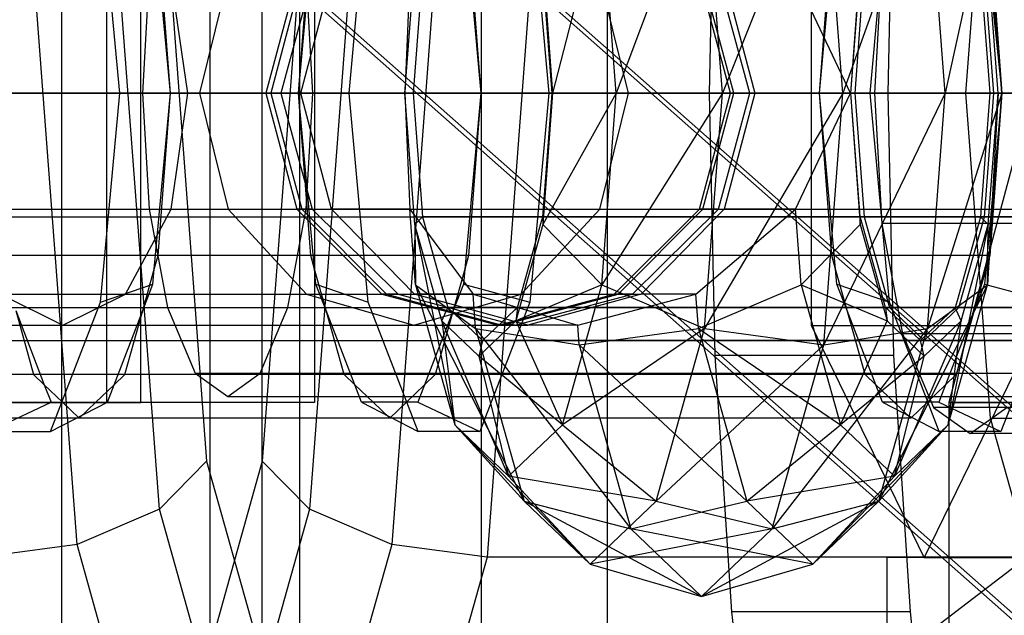
# Model space of a CAD drawing. Extents: x -4275 to 4275, y -4500 to 4500.
# Drawn here: x -29 to -13, y -1928 to -1919 of the extents above; entities that cross this region are included whole.
import ezdxf

# ---------------------------------------------------------------- set-up
doc = ezdxf.new("R2010")
doc.units = 0

msp = doc.modelspace()

# ---------------------------------------------------------------- linework, layer by layer
at = {"color": 0}
for p, q in [((-19.516855, -2159.616679, 2627.873767), (-19.516855, 2159.616679, 2627.873767)), ((-28.334082, -2155.654069, 2623.160861), (-28.334082, 2155.654069, 2623.160861)), ((-28.334082, -2084.345931, 2538.35096), (-28.334082, 2084.345931, 2538.35096)), ((-19.516855, -2080.383321, 2533.638054), (-19.516855, 2080.383321, 2533.638054)), ((-25.937358, -1936, 2628.12335), (-25.937358, -1904, 2628.12335)), ((-25.105041, -1904, 2534.115394), (-25.105041, -1936, 2534.115394)), ((-24.496687, -1904, 2625.491911), (-24.496687, -1936, 2625.491911)), ((-21.551109, -1936, 2535.580058), (-21.551109, -1904, 2535.580058)), ((-10, -1910, 1800), (-14, -1925, 1800)), ((-10.329577, -1927.493593, 1433.105081), (-27.573605, -1912.260624, 1434.893537)), ((-10.232675, -1927.493593, 1419.853267), (-27.462704, -1912.260624, 1419.727276)), ((-13.725101, -1920, 2494.646966), (-13.330278, -1914.75, 2495.997156)), ((-28.089365, -1927.291949, 2461.558266), (-29.013774, -1915, 2458.397034)), ((-26.759107, -1926.723543, 2462.195008), (-27.640769, -1915, 2459.179959)), ((-27.611068, -1915, 2514.856615), (-27.611068, -1925, 2514.856615)), ((-27.058416, -1925, 2504.276229), (-27.058416, -1915, 2504.276229)), ((-26.819149, -1915, 2460.557647), (-25.99588, -1925.947086, 2463.373008)), ((-24.27277, -1915, 2526.272704), (-25.096039, -1925.947086, 2523.457343)), ((-23.45115, -1915, 2527.650393), (-24.332812, -1926.723543, 2524.635343)), ((-24.251749, -1915, 2513.874282), (-24.251749, -1925, 2513.874282)), ((-22.078145, -1915, 2528.433317), (-23.002554, -1927.291949, 2525.272086)), ((-20.521651, -1915, 2528.411694), (-21.461706, -1927.5, 2525.196956)), ((-27.579698, -1915.597521, 1435.726848), (-10.882684, -1930.359254, 1435.848942)), ((-27.462704, -1915.597521, 1419.727276), (-10.76569, -1930.359254, 1419.84937)), ((-17.867517, -1920, 2491.169842), (-17.777249, -1915.760716, 2491.478533)), ((-14.897834, -1915.760716, 2490.636533), (-14.988101, -1920, 2490.327842)), ((-16.021675, -1915.933857, 2482.339613), (-17.661501, -1920, 2483.412369)), ((-15.715883, -1920, 2483.38534), (-16.021675, -1915.933857, 2482.339613)), ((-17.947735, -1916.193921, 2482.433525), (-19.377757, -1920, 2482.433713)), ((-17.661501, -1920, 2483.412369), (-17.947735, -1916.193921, 2482.433525)), ((-16.223409, -1923.752777, 2468.288694), (-16.223409, -1916.247223, 2468.288694)), ((-14.348465, -1916.193921, 2481.381025), (-15.715883, -1920, 2483.38534)), ((-14.062231, -1920, 2482.359868), (-14.348465, -1916.193921, 2481.381025)), ((-27.400568, -1920, 2515.576469), (-27.708782, -1916.620235, 2514.522457)), ((-23.691351, -1920, 2471.253882), (-23.383137, -1916.620235, 2472.307894)), ((-20.771899, -1916.620235, 2481.237631), (-20.463684, -1920, 2482.291643)), ((-15.27135, -1920, 2500.048041), (-14.963135, -1916.620235, 2501.102053)), ((-19.610557, -1916.904429, 2481.637596), (-20.404782, -1920, 2480.711602)), ((-19.377757, -1920, 2482.433713), (-19.610557, -1916.904429, 2481.637596)), ((-13.376439, -1916.904429, 2479.814613), (-14.062231, -1920, 2482.359868)), ((-13.143638, -1920, 2480.610729), (-13.376439, -1916.904429, 2479.814613)), ((-26.581096, -1920, 2514.8159), (-26.840682, -1917.153474, 2513.928183)), ((-24.510823, -1920, 2472.014451), (-24.251237, -1917.153474, 2472.902168)), ((-21.823409, -1917.153474, 2481.204691), (-21.563823, -1920, 2482.092407)), ((-16.090822, -1920, 2500.80861), (-15.831236, -1917.153474, 2501.696327)), ((-13.403408, -1917.153474, 2509.998849), (-13.143822, -1920, 2510.886566)), ((-26.581096, -1920, 2514.8159), (-26.778507, -1917.375, 2514.140805)), ((-24.510823, -1920, 2472.014451), (-24.313412, -1917.375, 2472.689546)), ((-21.761234, -1917.375, 2481.417312), (-21.563823, -1920, 2482.092407)), ((-16.090822, -1920, 2500.80861), (-15.89341, -1917.375, 2501.483705)), ((-13.341233, -1917.375, 2510.211471), (-13.143822, -1920, 2510.886566)), ((-22.790449, -1920, 2472.553257), (-22.630639, -1917.875, 2473.099762)), ((-20.564591, -1917.875, 2480.165096), (-20.404782, -1920, 2480.711602)), ((-15.4321, -1917.875, 2470.994762), (-15.591909, -1920, 2470.448256)), ((-15.083679, -1917.895241, 2500.689827), (-15.201183, -1920, 2500.287992)), ((-13.206242, -1920, 2478.606601), (-13.366051, -1917.875, 2478.060096)), ((-13.366051, -1917.875, 2478.060096), (-13.143638, -1920, 2480.610729)), ((-22.507769, -1918, 2473.289406), (-22.658178, -1920, 2472.775048)), ((-15.371333, -1918, 2471.202566), (-15.521742, -1920, 2470.688208)), ((-13.488921, -1918, 2477.870452), (-13.349694, -1919.851321, 2478.346573)), ((-13.276409, -1920, 2478.36665), (-13.426817, -1918, 2477.852292)), ((-26.925664, -1918.124851, 2504.730207), (-27.030349, -1920, 2504.372209)), ((-26.300167, -1920, 2440.559523), (-26.570462, -1918.125, 2441.00632)), ((-25.647984, -1918.125, 2451.518568), (-26.112518, -1920, 2451.757095)), ((-24.537467, -1918.125, 2460.619192), (-25.040558, -1920, 2460.599086)), ((-24.458493, -1918.125, 2463.678895), (-24.959877, -1920, 2463.724928)), ((-24.28959, -1918.125, 2458.282691), (-24.797306, -1920, 2458.306188)), ((-24.471303, -1920, 2466.805182), (-23.980114, -1918.125, 2466.69488)), ((-24.279816, -1920, 2513.778301), (-24.384502, -1918.124851, 2513.420303)), ((-22.712044, -1918.125, 2471.03134), (-22.748796, -1919.003906, 2471.744738)), ((-20.412844, -1920, 2480.45349), (-20.552072, -1918.148679, 2479.977369)), ((-19.177863, -1920, 2448.196316), (-19.642397, -1918.125, 2448.434843)), ((-17.530313, -1920, 2460.899236), (-18.033404, -1918.125, 2460.87913)), ((-17.475116, -1920, 2463.037742), (-17.9765, -1918.125, 2463.083775)), ((-17.218006, -1920, 2457.955419), (-17.725723, -1918.125, 2457.978916)), ((-17.629911, -1918.125, 2465.268873), (-17.138721, -1920, 2465.158571)), ((-15.591909, -1920, 2470.448256), (-16.477926, -1918.125, 2469.208356)), ((-15.583846, -1920, 2470.706368), (-15.444619, -1918.148679, 2471.182489)), ((-22.748796, -1919.003906, 2471.744738), (-22.790449, -1920, 2472.553257)), ((-13.349694, -1919.851321, 2478.346573), (-13.338513, -1920, 2478.38481)), ((-7.363397, -1920, 2468.302541), (-46.235512, -1920, 2479.669542)), ((-43.990178, -1920, 2487.347985), (-5.118064, -1920, 2475.980983)), ((-37.948097, -1920, 2475.943785), (-24.510823, -1920, 2472.014451)), ((-36.370328, -1920, 2437.795525), (-26.300167, -1920, 2440.559523)), ((-21.563823, -1920, 2482.092407), (-35.001097, -1920, 2486.021741)), ((-30.335188, -1920, 2447.229395), (-26.112518, -1920, 2451.757095)), ((-29.528096, -1920, 2504.737944), (-16.090822, -1920, 2500.80861)), ((-27.708782, -1923.379765, 2514.522457), (-27.400568, -1920, 2515.576469)), ((-27.400568, -1920, 2515.576469), (-26.581096, -1920, 2514.8159)), ((-27.030349, -1920, 2504.372209), (-26.925664, -1921.875149, 2504.730207)), ((-0.635704, -1920, 2496.653875), (-27.030349, -1920, 2504.372209)), ((-26.840682, -1922.846526, 2513.928183), (-26.581096, -1920, 2514.8159)), ((-26.778507, -1922.625, 2514.140805), (-26.581096, -1920, 2514.8159)), ((-13.143822, -1920, 2510.886566), (-26.581096, -1920, 2514.8159)), ((-26.570462, -1921.875, 2441.00632), (-26.300167, -1920, 2440.559523)), ((-26.300167, -1920, 2440.559523), (-19.177863, -1920, 2448.196316)), ((-26.112518, -1920, 2451.757095), (-25.647984, -1921.875, 2451.518568)), ((-26.112518, -1920, 2451.757095), (-24.797306, -1920, 2458.306188)), ((-24.797306, -1920, 2458.306188), (-25.040558, -1920, 2460.599086)), ((-25.040558, -1920, 2460.599086), (-24.537467, -1921.875, 2460.619192)), ((-25.040558, -1920, 2460.599086), (-24.959877, -1920, 2463.724928)), ((-24.959877, -1920, 2463.724928), (-24.458493, -1921.875, 2463.678895)), ((-24.959877, -1920, 2463.724928), (-24.471303, -1920, 2466.805182)), ((-24.797306, -1920, 2458.306188), (-24.28959, -1921.875, 2458.282691)), ((-23.691351, -1920, 2471.253882), (-24.510823, -1920, 2472.014451)), ((-24.251237, -1922.846526, 2472.902168), (-24.510823, -1920, 2472.014451)), ((-24.313412, -1922.625, 2472.689546), (-24.510823, -1920, 2472.014451)), ((-22.790449, -1920, 2472.553257), (-24.471303, -1920, 2466.805182)), ((-23.980114, -1921.875, 2466.69488), (-24.471303, -1920, 2466.805182)), ((-24.384502, -1921.875149, 2513.420303), (-24.279816, -1920, 2513.778301)), ((-24.279816, -1920, 2513.778301), (2.11483, -1920, 2506.059967)), ((-23.383137, -1923.379765, 2472.307894), (-23.691351, -1920, 2471.253882)), ((-22.630639, -1922.125, 2473.099762), (-22.790449, -1920, 2472.553257)), ((-22.790449, -1920, 2472.553257), (-22.658178, -1920, 2472.775048)), ((-22.790449, -1920, 2472.553257), (-22.712044, -1921.875, 2471.03134)), ((-22.658178, -1920, 2472.775048), (-22.51895, -1921.851321, 2473.251169)), ((-22.658178, -1920, 2472.775048), (-15.583846, -1920, 2470.706368)), ((-21.563823, -1920, 2482.092407), (-21.823409, -1922.846526, 2481.204691)), ((-21.563823, -1920, 2482.092407), (-21.761234, -1922.625, 2481.417312)), ((-21.563823, -1920, 2482.092407), (-20.463684, -1920, 2482.291643)), ((-20.463684, -1920, 2482.291643), (-20.771899, -1923.379765, 2481.237631)), ((-20.404782, -1920, 2480.711602), (-20.564591, -1922.125, 2480.165096)), ((-19.377757, -1920, 2482.433713), (-20.564591, -1922.125, 2480.165096)), ((-20.424026, -1920.148679, 2480.415253), (-20.412844, -1920, 2480.45349)), ((-20.412844, -1920, 2480.45349), (-20.404782, -1920, 2480.711602)), ((-13.338513, -1920, 2478.38481), (-20.412844, -1920, 2480.45349)), ((-20.404782, -1920, 2480.711602), (-19.377757, -1920, 2482.433713)), ((-19.642397, -1921.875, 2448.434843), (-19.177863, -1920, 2448.196316)), ((-19.610557, -1923.095571, 2481.637596), (-19.377757, -1920, 2482.433713)), ((-17.661501, -1920, 2483.412369), (-19.610557, -1923.095571, 2481.637596)), ((-19.377757, -1920, 2482.433713), (-17.661501, -1920, 2483.412369)), ((-19.177863, -1920, 2448.196316), (-17.218006, -1920, 2457.955419)), ((-18.033404, -1921.875, 2460.87913), (-17.530313, -1920, 2460.899236)), ((-17.9765, -1921.875, 2463.083775), (-17.475116, -1920, 2463.037742)), ((-17.947735, -1923.806079, 2482.433525), (-17.661501, -1920, 2483.412369)), ((-15.715883, -1920, 2483.38534), (-17.947735, -1923.806079, 2482.433525)), ((-17.777249, -1924.239284, 2491.478533), (-17.867517, -1920, 2491.169842)), ((-14.988101, -1920, 2490.327842), (-17.867517, -1920, 2491.169842)), ((-17.725723, -1921.875, 2457.978916), (-17.218006, -1920, 2457.955419)), ((-17.661501, -1920, 2483.412369), (-15.715883, -1920, 2483.38534)), ((-17.138721, -1920, 2465.158571), (-17.629911, -1921.875, 2465.268873)), ((-17.218006, -1920, 2457.955419), (-17.530313, -1920, 2460.899236)), ((-17.530313, -1920, 2460.899236), (-17.475116, -1920, 2463.037742)), ((-17.475116, -1920, 2463.037742), (-17.138721, -1920, 2465.158571)), ((-15.591909, -1920, 2470.448256), (-17.138721, -1920, 2465.158571)), ((-15.27135, -1920, 2500.048041), (-16.090822, -1920, 2500.80861)), ((-15.831236, -1922.846526, 2501.696327), (-16.090822, -1920, 2500.80861)), ((-15.89341, -1922.625, 2501.483705), (-16.090822, -1920, 2500.80861)), ((-16.062605, -1920.996094, 2469.789559), (-15.591909, -1920, 2470.448256)), ((-16.021675, -1924.066143, 2482.339613), (-15.715883, -1920, 2483.38534)), ((-14.062231, -1920, 2482.359868), (-16.021675, -1924.066143, 2482.339613)), ((-15.715883, -1920, 2483.38534), (-14.062231, -1920, 2482.359868)), ((-15.591909, -1920, 2470.448256), (-15.583846, -1920, 2470.706368)), ((-15.591909, -1920, 2470.448256), (-15.4321, -1922.125, 2470.994762)), ((-15.433437, -1922, 2471.220726), (-15.583846, -1920, 2470.706368)), ((-15.521742, -1920, 2470.688208), (-15.371333, -1922, 2471.202566)), ((-15.521742, -1920, 2470.688208), (-10.242813, -1920, 2469.144541)), ((-14.963135, -1923.379765, 2501.102053), (-15.27135, -1920, 2500.048041)), ((-15.201183, -1920, 2500.287992), (-15.083679, -1922.104759, 2500.689827)), ((-15.201183, -1920, 2500.287992), (-12.321767, -1920, 2499.445992)), ((-14.988101, -1920, 2490.327842), (-14.897834, -1924.239284, 2490.636533)), ((-14.348465, -1923.806079, 2481.381025), (-14.062231, -1920, 2482.359868)), ((-13.143638, -1920, 2480.610729), (-14.348465, -1923.806079, 2481.381025)), ((-14.062231, -1920, 2482.359868), (-13.143638, -1920, 2480.610729)), ((-13.330278, -1925.25, 2495.997156), (-13.725101, -1920, 2494.646966)), ((-13.725101, -1920, 2494.646966), (-11.80549, -1920, 2494.085632)), ((-13.338513, -1920, 2478.38481), (-13.47774, -1921.851321, 2477.90869)), ((-13.426817, -1922, 2477.852292), (-13.276409, -1920, 2478.36665)), ((-13.143822, -1920, 2510.886566), (-13.403408, -1922.846526, 2509.998849)), ((-13.376439, -1923.095571, 2479.814613), (-13.143638, -1920, 2480.610729)), ((-13.206242, -1920, 2478.606601), (-13.376439, -1923.095571, 2479.814613)), ((-13.366051, -1922.125, 2478.060096), (-13.206242, -1920, 2478.606601)), ((-13.143822, -1920, 2510.886566), (-13.341233, -1922.625, 2510.211471)), ((-13.206242, -1920, 2478.606601), (-13.338513, -1920, 2478.38481)), ((-7.997479, -1920, 2476.822983), (-13.276409, -1920, 2478.36665)), ((-13.143638, -1920, 2480.610729), (-13.206242, -1920, 2478.606601)), ((-13.143822, -1920, 2510.886566), (-12.043683, -1920, 2511.085802)), ((-20.563253, -1922, 2479.939132), (-20.424026, -1920.148679, 2480.415253)), ((-16.477926, -1921.875, 2469.208356), (-16.062605, -1920.996094, 2469.789559)), ((-36.365991, -1921.875, 2438.317701), (-26.570462, -1921.875, 2441.00632)), ((-30.064893, -1921.875, 2446.782598), (-25.647984, -1921.875, 2451.518568)), ((-27.308922, -1923.247595, 2442.226991), (-26.570462, -1921.875, 2441.00632)), ((-26.925664, -1921.875149, 2504.730207), (-0.531018, -1921.875149, 2497.011873)), ((-26.925664, -1921.875149, 2504.730207), (-26.627543, -1923.464823, 2505.749699)), ((-26.570462, -1921.875, 2441.00632), (-19.642397, -1921.875, 2448.434843)), ((-25.647984, -1921.875, 2451.518568), (-24.378854, -1923.247595, 2450.8669)), ((-25.647984, -1921.875, 2451.518568), (-24.28959, -1921.875, 2458.282691)), ((-24.682622, -1923.464823, 2512.400811), (-24.384502, -1921.875149, 2513.420303)), ((-24.28959, -1921.875, 2458.282691), (-24.537467, -1921.875, 2460.619192)), ((-24.537467, -1921.875, 2460.619192), (-23.162996, -1923.247595, 2460.674123)), ((-24.537467, -1921.875, 2460.619192), (-24.458493, -1921.875, 2463.678895)), ((-24.458493, -1921.875, 2463.678895), (-23.088686, -1923.247595, 2463.553132)), ((-24.458493, -1921.875, 2463.678895), (-23.980114, -1921.875, 2466.69488)), ((-24.384502, -1921.875149, 2513.420303), (2.010144, -1921.875149, 2505.701969)), ((-24.28959, -1921.875, 2458.282691), (-22.902481, -1923.247595, 2458.218496)), ((-22.712044, -1921.875, 2471.03134), (-23.980114, -1921.875, 2466.69488)), ((-22.638158, -1923.247595, 2466.393529), (-23.980114, -1921.875, 2466.69488)), ((-22.712044, -1921.875, 2471.03134), (-21.924733, -1922.932585, 2469.955616)), ((-22.620251, -1923.095571, 2471.345245), (-22.712044, -1921.875, 2471.03134)), ((-22.51895, -1921.851321, 2473.251169), (-22.507769, -1922, 2473.289406)), ((-20.911527, -1923.247595, 2449.086511), (-19.642397, -1921.875, 2448.434843)), ((-19.642397, -1921.875, 2448.434843), (-17.725723, -1921.875, 2457.978916)), ((-19.407874, -1923.247595, 2460.824198), (-18.033404, -1921.875, 2460.87913)), ((-19.346306, -1923.247595, 2463.209539), (-17.9765, -1921.875, 2463.083775)), ((-19.112831, -1923.247595, 2458.043111), (-17.725723, -1921.875, 2457.978916)), ((-17.629911, -1921.875, 2465.268873), (-18.971867, -1923.247595, 2465.570223)), ((-17.725723, -1921.875, 2457.978916), (-18.033404, -1921.875, 2460.87913)), ((-18.033404, -1921.875, 2460.87913), (-17.9765, -1921.875, 2463.083775)), ((-17.9765, -1921.875, 2463.083775), (-17.629911, -1921.875, 2465.268873)), ((-16.477926, -1921.875, 2469.208356), (-17.629911, -1921.875, 2465.268873)), ((-16.918558, -1922.249953, 2469.037446), (-16.477926, -1921.875, 2469.208356)), ((-16.386133, -1923.095571, 2469.522262), (-16.477926, -1921.875, 2469.208356)), ((-13.47774, -1921.851321, 2477.90869), (-13.488921, -1922, 2477.870452)), ((-46.085103, -1922, 2480.1839), (-7.212988, -1922, 2468.816899)), ((-44.140587, -1922, 2486.833627), (-5.268472, -1922, 2475.466625)), ((-22.507769, -1922, 2473.289406), (-22.630639, -1922.125, 2473.099762)), ((-22.507769, -1922, 2473.289406), (-22.127392, -1923.355261, 2474.590192)), ((-15.433437, -1922, 2471.220726), (-22.507769, -1922, 2473.289406)), ((-20.593801, -1922.108841, 2479.834666), (-20.563253, -1922, 2479.939132)), ((-20.563253, -1922, 2479.939132), (-20.564591, -1922.125, 2480.165096)), ((-13.488921, -1922, 2477.870452), (-20.563253, -1922, 2479.939132)), ((-15.4321, -1922.125, 2470.994762), (-15.433437, -1922, 2471.220726)), ((-15.402889, -1922.108841, 2471.325192), (-15.433437, -1922, 2471.220726)), ((-15.371333, -1922, 2471.202566), (-14.960409, -1923.464102, 2472.607818)), ((-10.092404, -1922, 2469.658899), (-15.371333, -1922, 2471.202566)), ((-13.488921, -1922, 2477.870452), (-13.869298, -1923.355261, 2476.569666)), ((-13.837742, -1923.464102, 2476.447039), (-13.426817, -1922, 2477.852292)), ((-13.366051, -1922.125, 2478.060096), (-13.488921, -1922, 2477.870452)), ((-8.147888, -1922, 2476.308625), (-13.426817, -1922, 2477.852292)), ((-22.194032, -1923.680608, 2474.592843), (-22.630639, -1922.125, 2473.099762)), ((-22.630639, -1922.125, 2473.099762), (-22.620251, -1923.095571, 2471.345245)), ((-22.630639, -1922.125, 2473.099762), (-21.984228, -1925.361687, 2473.520275)), ((-20.564591, -1922.125, 2480.165096), (-21.001198, -1923.680608, 2478.672015)), ((-20.974178, -1923.464102, 2478.533879), (-20.593801, -1922.108841, 2479.834666)), ((-20.564591, -1922.125, 2480.165096), (-19.610557, -1923.095571, 2481.637596)), ((-16.386133, -1923.095571, 2469.522262), (-15.4321, -1922.125, 2470.994762)), ((-15.4321, -1922.125, 2470.994762), (-14.995492, -1923.680608, 2472.487843)), ((-15.022513, -1923.464102, 2472.625979), (-15.402889, -1922.108841, 2471.325192)), ((-15.083679, -1922.104759, 2500.689827), (-14.749054, -1923.889087, 2501.834155)), ((-12.204263, -1922.104759, 2499.847827), (-15.083679, -1922.104759, 2500.689827)), ((-13.366051, -1922.125, 2478.060096), (-14.012462, -1925.361687, 2477.639583)), ((-13.802659, -1923.680608, 2476.567015), (-13.366051, -1922.125, 2478.060096)), ((-13.376439, -1923.095571, 2479.814613), (-13.366051, -1922.125, 2478.060096)), ((-18.090956, -1923.247595, 2468.582703), (-16.918558, -1922.249953, 2469.037446)), ((-24.313412, -1922.625, 2472.689546), (-37.750686, -1922.625, 2476.61888)), ((-21.761234, -1922.625, 2481.417312), (-35.198508, -1922.625, 2485.346646)), ((-15.89341, -1922.625, 2501.483705), (-29.330684, -1922.625, 2505.413039)), ((-26.840682, -1922.846526, 2513.928183), (-26.778507, -1922.625, 2514.140805)), ((-13.341233, -1922.625, 2510.211471), (-26.778507, -1922.625, 2514.140805)), ((-24.251237, -1922.846526, 2472.902168), (-24.313412, -1922.625, 2472.689546)), ((-21.761234, -1922.625, 2481.417312), (-21.823409, -1922.846526, 2481.204691)), ((-15.831236, -1922.846526, 2501.696327), (-15.89341, -1922.625, 2501.483705)), ((-13.341233, -1922.625, 2510.211471), (-13.403408, -1922.846526, 2509.998849)), ((-27.028347, -1923.515166, 2513.286418), (-26.840682, -1922.846526, 2513.928183)), ((-26.862509, -1923.085873, 2513.853541), (-26.840682, -1922.846526, 2513.928183)), ((-24.22941, -1923.085873, 2472.976811), (-24.251237, -1922.846526, 2472.902168)), ((-24.063572, -1923.515166, 2473.543933), (-24.251237, -1922.846526, 2472.902168)), ((-21.823409, -1922.846526, 2481.204691), (-22.011074, -1923.515166, 2480.562926)), ((-21.924733, -1922.932585, 2469.955616), (-21.690226, -1923.247595, 2469.635203)), ((-21.823409, -1922.846526, 2481.204691), (-21.845236, -1923.085873, 2481.130048)), ((-15.809408, -1923.085873, 2501.770969), (-15.831236, -1922.846526, 2501.696327)), ((-15.64357, -1923.515166, 2502.338092), (-15.831236, -1922.846526, 2501.696327)), ((-13.403408, -1922.846526, 2509.998849), (-13.591073, -1923.515166, 2509.357084)), ((-13.403408, -1922.846526, 2509.998849), (-13.425235, -1923.085873, 2509.924207)), ((-27.708782, -1923.379765, 2514.522457), (-26.862509, -1923.085873, 2513.853541)), ((-27.028347, -1923.515166, 2513.286418), (-26.862509, -1923.085873, 2513.853541)), ((-24.063572, -1923.515166, 2473.543933), (-24.22941, -1923.085873, 2472.976811)), ((-24.22941, -1923.085873, 2472.976811), (-23.383137, -1923.379765, 2472.307894)), ((-22.620251, -1923.095571, 2471.345245), (-21.648226, -1923.806079, 2469.778833)), ((-22.620251, -1923.095571, 2471.345245), (-21.984228, -1925.361687, 2473.520275)), ((-22.620251, -1923.095571, 2471.345245), (-20.86622, -1926.592322, 2472.453084)), ((-21.845236, -1923.085873, 2481.130048), (-22.011074, -1923.515166, 2480.562926)), ((-21.845236, -1923.085873, 2481.130048), (-20.771899, -1923.379765, 2481.237631)), ((-19.610557, -1923.095571, 2481.637596), (-21.001198, -1923.680608, 2478.672015)), ((-20.246581, -1925.361687, 2479.462567), (-19.610557, -1923.095571, 2481.637596)), ((-19.610557, -1923.095571, 2481.637596), (-17.947735, -1923.806079, 2482.433525)), ((-18.048956, -1923.806079, 2468.726333), (-16.386133, -1923.095571, 2469.522262)), ((-16.386133, -1923.095571, 2469.522262), (-15.75011, -1925.361687, 2471.697291)), ((-16.386133, -1923.095571, 2469.522262), (-14.995492, -1923.680608, 2472.487843)), ((-15.64357, -1923.515166, 2502.338092), (-15.809408, -1923.085873, 2501.770969)), ((-15.809408, -1923.085873, 2501.770969), (-14.963135, -1923.379765, 2501.102053)), ((-13.376439, -1923.095571, 2479.814613), (-15.130471, -1926.592322, 2478.706774)), ((-14.348465, -1923.806079, 2481.381025), (-13.376439, -1923.095571, 2479.814613)), ((-14.012462, -1925.361687, 2477.639583), (-13.376439, -1923.095571, 2479.814613)), ((-13.425235, -1923.085873, 2509.924207), (-13.591073, -1923.515166, 2509.357084)), ((-13.425235, -1923.085873, 2509.924207), (-12.351898, -1923.379765, 2510.031789)), ((-36.354141, -1923.247595, 2439.744313), (-27.308922, -1923.247595, 2442.226991)), ((-29.326433, -1923.247595, 2445.561927), (-28.317678, -1923.75, 2443.894459)), ((-29.326433, -1923.247595, 2445.561927), (-24.378854, -1923.247595, 2450.8669)), ((-28.317678, -1923.75, 2443.894459), (-27.308922, -1923.247595, 2442.226991)), ((-27.308922, -1923.247595, 2442.226991), (-20.911527, -1923.247595, 2449.086511)), ((-24.378854, -1923.247595, 2450.8669), (-22.645191, -1923.75, 2449.976706)), ((-24.378854, -1923.247595, 2450.8669), (-22.902481, -1923.247595, 2458.218496)), ((-22.902481, -1923.247595, 2458.218496), (-23.162996, -1923.247595, 2460.674123)), ((-23.162996, -1923.247595, 2460.674123), (-21.285435, -1923.75, 2460.749161)), ((-23.162996, -1923.247595, 2460.674123), (-23.088686, -1923.247595, 2463.553132)), ((-23.088686, -1923.247595, 2463.553132), (-21.217496, -1923.75, 2463.381335)), ((-23.088686, -1923.247595, 2463.553132), (-22.638158, -1923.247595, 2466.393529)), ((-22.902481, -1923.247595, 2458.218496), (-21.007656, -1923.75, 2458.130804)), ((-22.645191, -1923.75, 2449.976706), (-20.911527, -1923.247595, 2449.086511)), ((-21.690226, -1923.247595, 2469.635203), (-22.638158, -1923.247595, 2466.393529)), ((-20.805012, -1923.75, 2465.981876), (-22.638158, -1923.247595, 2466.393529)), ((-21.690226, -1923.247595, 2469.635203), (-20.148839, -1923.705431, 2468.818448)), ((-21.648226, -1923.806079, 2469.778833), (-21.690226, -1923.247595, 2469.635203)), ((-21.285435, -1923.75, 2460.749161), (-19.407874, -1923.247595, 2460.824198)), ((-21.217496, -1923.75, 2463.381335), (-19.346306, -1923.247595, 2463.209539)), ((-21.007656, -1923.75, 2458.130804), (-19.112831, -1923.247595, 2458.043111)), ((-20.911527, -1923.247595, 2449.086511), (-19.112831, -1923.247595, 2458.043111)), ((-18.971867, -1923.247595, 2465.570223), (-20.805012, -1923.75, 2465.981876)), ((-19.112831, -1923.247595, 2458.043111), (-19.407874, -1923.247595, 2460.824198)), ((-19.407874, -1923.247595, 2460.824198), (-19.346306, -1923.247595, 2463.209539)), ((-19.346306, -1923.247595, 2463.209539), (-18.971867, -1923.247595, 2465.570223)), ((-18.090956, -1923.247595, 2468.582703), (-18.971867, -1923.247595, 2465.570223)), ((-18.338258, -1923.312719, 2468.602955), (-18.090956, -1923.247595, 2468.582703)), ((-18.048956, -1923.806079, 2468.726333), (-18.090956, -1923.247595, 2468.582703)), ((-45.674178, -1923.464102, 2481.589153), (-6.802064, -1923.464102, 2470.222151)), ((-44.551511, -1923.464102, 2485.428374), (-5.679397, -1923.464102, 2474.061372)), ((-28.515699, -1925.468575, 2511.763016), (-27.708782, -1923.379765, 2514.522457)), ((-26.627543, -1923.464823, 2505.749699), (-0.232898, -1923.464823, 2498.031365)), ((-26.627543, -1923.464823, 2505.749699), (-26.181374, -1924.52701, 2507.275477)), ((-25.128791, -1924.52701, 2510.875033), (-24.682622, -1923.464823, 2512.400811)), ((-24.682622, -1923.464823, 2512.400811), (1.712023, -1923.464823, 2504.682476)), ((-22.57622, -1925.468575, 2475.067335), (-23.383137, -1923.379765, 2472.307894)), ((-22.194032, -1923.680608, 2474.592843), (-22.096845, -1923.464102, 2474.694658)), ((-22.127392, -1923.355261, 2474.590192), (-22.096845, -1923.464102, 2474.694658)), ((-22.096845, -1923.464102, 2474.694658), (-21.57724, -1923.960162, 2476.471566)), ((-15.022513, -1923.464102, 2472.625979), (-22.096845, -1923.464102, 2474.694658)), ((-20.771899, -1923.379765, 2481.237631), (-21.578816, -1925.468575, 2478.47819)), ((-21.015907, -1923.50394, 2478.391176), (-20.974178, -1923.464102, 2478.533879)), ((-20.974178, -1923.464102, 2478.533879), (-21.001198, -1923.680608, 2478.672015)), ((-13.899846, -1923.464102, 2476.4652), (-20.974178, -1923.464102, 2478.533879)), ((-19.998791, -1923.75, 2468.73894), (-18.338258, -1923.312719, 2468.602955)), ((-14.980784, -1923.50394, 2472.768682), (-15.022513, -1923.464102, 2472.625979)), ((-15.022513, -1923.464102, 2472.625979), (-14.995492, -1923.680608, 2472.487843)), ((-14.156218, -1925.468575, 2503.861493), (-14.963135, -1923.379765, 2501.102053)), ((-14.960409, -1923.464102, 2472.607818), (-14.399075, -1924, 2474.527429)), ((-9.68148, -1923.464102, 2471.064151), (-14.960409, -1923.464102, 2472.607818)), ((-13.899846, -1923.464102, 2476.4652), (-14.41945, -1923.960162, 2474.688292)), ((-14.399075, -1924, 2474.527429), (-13.837742, -1923.464102, 2476.447039)), ((-13.869298, -1923.355261, 2476.569666), (-13.899846, -1923.464102, 2476.4652)), ((-13.802659, -1923.680608, 2476.567015), (-13.899846, -1923.464102, 2476.4652)), ((-8.558813, -1923.464102, 2474.903373), (-13.837742, -1923.464102, 2476.447039)), ((-12.351898, -1923.379765, 2510.031789), (-13.158814, -1925.468575, 2507.272349)), ((-29.080844, -1923.515166, 2506.267426), (-28.618719, -1924.711438, 2507.847771)), ((-29.080844, -1923.515166, 2506.267426), (-28.791346, -1924.546633, 2507.257433)), ((-27.490473, -1924.711438, 2511.706073), (-27.028347, -1923.515166, 2513.286418)), ((-27.317846, -1924.546633, 2512.296411), (-27.028347, -1923.515166, 2513.286418)), ((-23.601446, -1924.711438, 2475.124278), (-24.063572, -1923.515166, 2473.543933)), ((-23.774073, -1924.546633, 2474.53394), (-24.063572, -1923.515166, 2473.543933)), ((-22.011074, -1923.515166, 2480.562926), (-22.4732, -1924.711438, 2478.98258)), ((-22.011074, -1923.515166, 2480.562926), (-22.300573, -1924.546633, 2479.572918)), ((-21.535511, -1924, 2476.614269), (-21.015907, -1923.50394, 2478.391176)), ((-15.181445, -1924.711438, 2503.918437), (-15.64357, -1923.515166, 2502.338092)), ((-15.354072, -1924.546633, 2503.328099), (-15.64357, -1923.515166, 2502.338092)), ((-14.461179, -1924, 2474.545589), (-14.980784, -1923.50394, 2472.768682)), ((-13.591073, -1923.515166, 2509.357084), (-14.053198, -1924.711438, 2507.776739)), ((-13.591073, -1923.515166, 2509.357084), (-13.880572, -1924.546633, 2508.367077)), ((-36.337955, -1923.75, 2441.6931), (-28.317678, -1923.75, 2443.894459)), ((-28.317678, -1923.75, 2443.894459), (-22.645191, -1923.75, 2449.976706)), ((-22.645191, -1923.75, 2449.976706), (-21.007656, -1923.75, 2458.130804)), ((-21.597615, -1924.25, 2476.632429), (-22.194032, -1923.680608, 2474.592843)), ((-21.115404, -1926.191143, 2476.491421), (-22.194032, -1923.680608, 2474.592843)), ((-22.194032, -1923.680608, 2474.592843), (-21.984228, -1925.361687, 2473.520275)), ((-21.001198, -1923.680608, 2478.672015), (-21.597615, -1924.25, 2476.632429)), ((-21.007656, -1923.75, 2458.130804), (-21.285435, -1923.75, 2460.749161)), ((-21.285435, -1923.75, 2460.749161), (-21.217496, -1923.75, 2463.381335)), ((-21.217496, -1923.75, 2463.381335), (-20.805012, -1923.75, 2465.981876)), ((-21.001198, -1923.680608, 2478.672015), (-20.246581, -1925.361687, 2479.462567)), ((-19.998791, -1923.75, 2468.73894), (-20.805012, -1923.75, 2465.981876)), ((-20.148839, -1923.705431, 2468.818448), (-19.998791, -1923.75, 2468.73894)), ((-19.975015, -1924.066143, 2468.820245), (-19.998791, -1923.75, 2468.73894)), ((-14.399075, -1927.505553, 2474.527429), (-16.223409, -1923.752777, 2468.288694)), ((-16.223409, -1923.752777, 2468.288694), (-10.464577, -1923.752777, 2466.604694)), ((-15.75011, -1925.361687, 2471.697291), (-14.995492, -1923.680608, 2472.487843)), ((-14.995492, -1923.680608, 2472.487843), (-14.399075, -1924.25, 2474.527429)), ((-13.802659, -1923.680608, 2476.567015), (-14.881286, -1926.191143, 2474.668437)), ((-14.399075, -1924.25, 2474.527429), (-13.802659, -1923.680608, 2476.567015)), ((-12.574742, -1923.752777, 2480.766163), (-14.399075, -1927.505553, 2474.527429)), ((-14.012462, -1925.361687, 2477.639583), (-13.802659, -1923.680608, 2476.567015)), ((-21.648226, -1923.806079, 2469.778833), (-19.975015, -1924.066143, 2468.820245)), ((-21.648226, -1923.806079, 2469.778833), (-20.86622, -1926.592322, 2472.453084)), ((-21.648226, -1923.806079, 2469.778833), (-19.139576, -1927.042766, 2471.677224)), ((-17.947735, -1923.806079, 2482.433525), (-20.246581, -1925.361687, 2479.462567)), ((-19.975015, -1924.066143, 2468.820245), (-18.048956, -1923.806079, 2468.726333)), ((-18.72974, -1926.592322, 2479.759274), (-17.947735, -1923.806079, 2482.433525)), ((-18.048956, -1923.806079, 2468.726333), (-17.26695, -1926.592322, 2471.400584)), ((-18.048956, -1923.806079, 2468.726333), (-15.75011, -1925.361687, 2471.697291)), ((-17.947735, -1923.806079, 2482.433525), (-16.021675, -1924.066143, 2482.339613)), ((-14.348465, -1923.806079, 2481.381025), (-16.857114, -1927.042766, 2479.482634)), ((-16.021675, -1924.066143, 2482.339613), (-14.348465, -1923.806079, 2481.381025)), ((-15.130471, -1926.592322, 2478.706774), (-14.348465, -1923.806079, 2481.381025)), ((-14.749054, -1923.889087, 2501.834155), (-14.248252, -1925.081337, 2503.546763)), ((-11.869638, -1923.889087, 2500.992155), (-14.749054, -1923.889087, 2501.834155)), ((-45.112845, -1924, 2483.508764), (-6.24073, -1924, 2472.141762)), ((-21.535511, -1924, 2476.614269), (-21.597615, -1924.25, 2476.632429)), ((-21.57724, -1923.960162, 2476.471566), (-21.535511, -1924, 2476.614269)), ((-14.461179, -1924, 2474.545589), (-21.535511, -1924, 2476.614269)), ((-19.975015, -1924.066143, 2468.820245), (-19.139576, -1927.042766, 2471.677224)), ((-19.975015, -1924.066143, 2468.820245), (-17.26695, -1926.592322, 2471.400584)), ((-16.021675, -1924.066143, 2482.339613), (-18.72974, -1926.592322, 2479.759274)), ((-16.857114, -1927.042766, 2479.482634), (-16.021675, -1924.066143, 2482.339613)), ((-14.41945, -1923.960162, 2474.688292), (-14.461179, -1924, 2474.545589)), ((-14.399075, -1924.25, 2474.527429), (-14.461179, -1924, 2474.545589)), ((-9.120146, -1924, 2472.983762), (-14.399075, -1924, 2474.527429)), ((-21.597615, -1924.25, 2476.632429), (-21.115404, -1926.191143, 2476.491421)), ((-20.246581, -1925.361687, 2479.462567), (-21.597615, -1924.25, 2476.632429)), ((-17.508513, -1928.381527, 2492.397541), (-17.777249, -1924.239284, 2491.478533)), ((-14.897834, -1924.239284, 2490.636533), (-17.777249, -1924.239284, 2491.478533)), ((-14.399075, -1924.25, 2474.527429), (-15.75011, -1925.361687, 2471.697291)), ((-14.897834, -1924.239284, 2490.636533), (-14.629097, -1928.381527, 2491.555541)), ((-14.881286, -1926.191143, 2474.668437), (-14.399075, -1924.25, 2474.527429)), ((-23.774073, -1924.546633, 2474.53394), (-37.211347, -1924.546633, 2478.463274)), ((-22.300573, -1924.546633, 2479.572918), (-35.737847, -1924.546633, 2483.502252)), ((-15.354072, -1924.546633, 2503.328099), (-28.791346, -1924.546633, 2507.257433)), ((-28.791346, -1924.546633, 2507.257433), (-28.618719, -1924.711438, 2507.847771)), ((-27.490473, -1924.711438, 2511.706073), (-27.317846, -1924.546633, 2512.296411)), ((-13.880572, -1924.546633, 2508.367077), (-27.317846, -1924.546633, 2512.296411)), ((-26.181374, -1924.52701, 2507.275477), (0.213271, -1924.52701, 2499.557143)), ((-26.181374, -1924.52701, 2507.275477), (-25.655083, -1924.9, 2509.075255)), ((-25.655083, -1924.9, 2509.075255), (-25.128791, -1924.52701, 2510.875033)), ((-25.128791, -1924.52701, 2510.875033), (1.265855, -1924.52701, 2503.156698)), ((-23.601446, -1924.711438, 2475.124278), (-23.774073, -1924.546633, 2474.53394)), ((-22.300573, -1924.546633, 2479.572918), (-22.4732, -1924.711438, 2478.98258)), ((-15.181445, -1924.711438, 2503.918437), (-15.354072, -1924.546633, 2503.328099)), ((-13.880572, -1924.546633, 2508.367077), (-14.053198, -1924.711438, 2507.776739)), ((-28.618719, -1924.711438, 2507.847771), (-28.509932, -1924.993047, 2508.219792)), ((-28.618719, -1924.711438, 2507.847771), (-28.323745, -1924.993047, 2508.856504)), ((-27.785447, -1924.993047, 2510.697339), (-27.490473, -1924.711438, 2511.706073)), ((-27.599259, -1924.993047, 2511.334052), (-27.490473, -1924.711438, 2511.706073)), ((-23.49266, -1924.993047, 2475.496299), (-23.601446, -1924.711438, 2475.124278)), ((-23.306472, -1924.993047, 2476.133012), (-23.601446, -1924.711438, 2475.124278)), ((-22.4732, -1924.711438, 2478.98258), (-22.768174, -1924.993047, 2477.973847)), ((-22.4732, -1924.711438, 2478.98258), (-22.581986, -1924.993047, 2478.610559)), ((-15.072658, -1924.993047, 2504.290458), (-15.181445, -1924.711438, 2503.918437)), ((-14.886471, -1924.993047, 2504.92717), (-15.181445, -1924.711438, 2503.918437)), ((-14.053198, -1924.711438, 2507.776739), (-14.348173, -1924.993047, 2506.768005)), ((-14.053198, -1924.711438, 2507.776739), (-14.161985, -1924.993047, 2507.404718)), ((-25.655083, -1924.9, 2509.075255), (0.739563, -1924.9, 2501.356921)), ((-33.297151, -1925, 2506.100562), (-27.058416, -1925, 2504.276229)), ((-30.490483, -1925, 2515.698615), (-27.611068, -1925, 2514.856615)), ((-24.251749, -1925, 2513.874282), (-30.490483, -1925, 2515.698615)), ((-27.611068, -1925, 2514.856615), (-30.417735, -1925, 2505.258562)), ((-29.513103, -1925.468575, 2508.352161), (-28.509932, -1924.993047, 2508.219792)), ((-28.515699, -1925.468575, 2511.763016), (-27.599259, -1924.993047, 2511.334052)), ((-28.509932, -1924.993047, 2508.219792), (-28.323745, -1924.993047, 2508.856504)), ((-28.323745, -1924.993047, 2508.856504), (-27.785447, -1924.993047, 2510.697339)), ((-28.323745, -1924.993047, 2508.856504), (-28.054596, -1925.25, 2509.776922)), ((-28.054596, -1925.25, 2509.776922), (-27.785447, -1924.993047, 2510.697339)), ((-27.785447, -1924.993047, 2510.697339), (-27.599259, -1924.993047, 2511.334052)), ((-24.251749, -1925, 2513.874282), (-27.058416, -1925, 2504.276229)), ((-23.306472, -1924.993047, 2476.133012), (-23.49266, -1924.993047, 2475.496299)), ((-23.49266, -1924.993047, 2475.496299), (-22.57622, -1925.468575, 2475.067335)), ((-22.768174, -1924.993047, 2477.973847), (-23.306472, -1924.993047, 2476.133012)), ((-23.037323, -1925.25, 2477.053429), (-23.306472, -1924.993047, 2476.133012)), ((-22.768174, -1924.993047, 2477.973847), (-23.037323, -1925.25, 2477.053429)), ((-22.581986, -1924.993047, 2478.610559), (-22.768174, -1924.993047, 2477.973847)), ((-22.581986, -1924.993047, 2478.610559), (-21.578816, -1925.468575, 2478.47819)), ((-14.886471, -1924.993047, 2504.92717), (-15.072658, -1924.993047, 2504.290458)), ((-15.072658, -1924.993047, 2504.290458), (-14.156218, -1925.468575, 2503.861493)), ((-14.348173, -1924.993047, 2506.768005), (-14.886471, -1924.993047, 2504.92717)), ((-14.617322, -1925.25, 2505.847588), (-14.886471, -1924.993047, 2504.92717)), ((-14.348173, -1924.993047, 2506.768005), (-14.617322, -1925.25, 2505.847588)), ((-14.161985, -1924.993047, 2507.404718), (-14.348173, -1924.993047, 2506.768005)), ((-14.161985, -1924.993047, 2507.404718), (-13.158814, -1925.468575, 2507.272349)), ((-12.124356, -1925, 1807), (-14, -1925, 1800)), ((-14, -1925, 1800), (-14, -1927.5, 1800)), ((-14, -1925, 1800), (-12.124356, -1925, 1793)), ((-14.248252, -1925.081337, 2503.546763), (-13.657516, -1925.5, 2505.566921)), ((-11.368836, -1925.081337, 2502.704762), (-14.248252, -1925.081337, 2503.546763)), ((-13.657516, -1925.5, 2505.566921), (-13.066781, -1925.081337, 2507.58708)), ((-23.037323, -1925.25, 2477.053429), (-36.474597, -1925.25, 2480.982763)), ((-14.617322, -1925.25, 2505.847588), (-28.054596, -1925.25, 2509.776922)), ((-21.984228, -1925.361687, 2473.520275), (-21.115404, -1926.191143, 2476.491421)), ((-19.79798, -1927.612158, 2476.106179), (-21.984228, -1925.361687, 2473.520275)), ((-21.984228, -1925.361687, 2473.520275), (-20.86622, -1926.592322, 2472.453084)), ((-21.115404, -1926.191143, 2476.491421), (-20.246581, -1925.361687, 2479.462567)), ((-20.246581, -1925.361687, 2479.462567), (-18.72974, -1926.592322, 2479.759274)), ((-17.26695, -1926.592322, 2471.400584), (-15.75011, -1925.361687, 2471.697291)), ((-14.012462, -1925.361687, 2477.639583), (-16.19871, -1927.612158, 2475.053679)), ((-15.75011, -1925.361687, 2471.697291), (-14.881286, -1926.191143, 2474.668437)), ((-15.130471, -1926.592322, 2478.706774), (-14.012462, -1925.361687, 2477.639583)), ((-14.881286, -1926.191143, 2474.668437), (-14.012462, -1925.361687, 2477.639583)), ((-12.251601, -1929.093267, 2499.685943), (-13.330278, -1925.25, 2495.997156)), ((-13.330278, -1925.25, 2495.997156), (-11.410667, -1925.25, 2495.435822)), ((-29.513103, -1925.468575, 2508.352161), (-28.515699, -1925.468575, 2511.763016)), ((-21.578816, -1925.468575, 2478.47819), (-22.57622, -1925.468575, 2475.067335)), ((-13.158814, -1925.468575, 2507.272349), (-14.156218, -1925.468575, 2503.861493)), ((-10.778101, -1925.5, 2504.724921), (-13.657516, -1925.5, 2505.566921)), ((-25.096039, -1925.947086, 2523.457343), (-27.345252, -1933.960909, 2515.765633)), ((-25.99588, -1925.947086, 2463.373008), (-26.759107, -1926.723543, 2462.195008)), ((-25.99588, -1925.947086, 2463.373008), (-23.746667, -1933.960909, 2471.064718)), ((-24.332812, -1926.723543, 2524.635343), (-25.096039, -1925.947086, 2523.457343)), ((-21.115404, -1926.191143, 2476.491421), (-19.79798, -1927.612158, 2476.106179)), ((-18.72974, -1926.592322, 2479.759274), (-21.115404, -1926.191143, 2476.491421)), ((-14.881286, -1926.191143, 2474.668437), (-17.26695, -1926.592322, 2471.400584)), ((-16.19871, -1927.612158, 2475.053679), (-14.881286, -1926.191143, 2474.668437)), ((-20.86622, -1926.592322, 2472.453084), (-19.79798, -1927.612158, 2476.106179)), ((-17.998345, -1928.132286, 2475.579929), (-20.86622, -1926.592322, 2472.453084)), ((-20.86622, -1926.592322, 2472.453084), (-19.139576, -1927.042766, 2471.677224)), ((-19.79798, -1927.612158, 2476.106179), (-18.72974, -1926.592322, 2479.759274)), ((-19.139576, -1927.042766, 2471.677224), (-17.26695, -1926.592322, 2471.400584)), ((-18.72974, -1926.592322, 2479.759274), (-16.857114, -1927.042766, 2479.482634)), ((-15.130471, -1926.592322, 2478.706774), (-17.998345, -1928.132286, 2475.579929)), ((-17.26695, -1926.592322, 2471.400584), (-16.19871, -1927.612158, 2475.053679)), ((-16.857114, -1927.042766, 2479.482634), (-15.130471, -1926.592322, 2478.706774)), ((-16.19871, -1927.612158, 2475.053679), (-15.130471, -1926.592322, 2478.706774)), ((-26.759107, -1926.723543, 2462.195008), (-28.089365, -1927.291949, 2461.558266)), ((-24.350361, -1935.305772, 2470.432277), (-26.759107, -1926.723543, 2462.195008)), ((-24.332812, -1926.723543, 2524.635343), (-26.741558, -1935.305772, 2516.398074)), ((-23.002554, -1927.291949, 2525.272086), (-24.332812, -1926.723543, 2524.635343)), ((-16.857114, -1927.042766, 2479.482634), (-19.79798, -1927.612158, 2476.106179)), ((-19.139576, -1927.042766, 2471.677224), (-17.998345, -1928.132286, 2475.579929)), ((-16.19871, -1927.612158, 2475.053679), (-19.139576, -1927.042766, 2471.677224)), ((-17.998345, -1928.132286, 2475.579929), (-16.857114, -1927.042766, 2479.482634)), ((-28.089365, -1927.291949, 2461.558266), (-29.630213, -1927.5, 2461.633395)), ((-25.563833, -1936.29028, 2470.194911), (-28.089365, -1927.291949, 2461.558266)), ((-23.002554, -1927.291949, 2525.272086), (-25.528086, -1936.29028, 2516.63544)), ((-21.461706, -1927.5, 2525.196956), (-23.002554, -1927.291949, 2525.272086)), ((-21.461706, -1927.5, 2525.196956), (-24.029985, -1936.650635, 2516.414128)), ((-11.863653, -1927.5, 2522.390289), (-21.461706, -1927.5, 2525.196956)), ((-15, -1929.509619, 1767.5), (-15, -1927.5, 1775)), ((-15, -1927.5, 1775), (-9.5, -1927.5, 1775)), ((-15, -1927.5, 1775), (-15, -1927.5, 1790)), ((-15, -1927.5, 1790), (-14, -1927.5, 1800)), ((-15, -1930.5, 1790), (-15, -1927.5, 1790)), ((-14.399075, -1927.505553, 2474.527429), (-8.640244, -1927.505553, 2472.843429)), ((-12.737625, -1927.5, 1768), (-14.142136, -1928.577719, 1768)), ((-14, -1927.5, 1800), (-12.124356, -1927.5, 1793)), ((-14, -1927.5, 1800), (-14, -1930.5, 1800)), ((-19.79798, -1927.612158, 2476.106179), (-17.998345, -1928.132286, 2475.579929)), ((-17.998345, -1928.132286, 2475.579929), (-16.19871, -1927.612158, 2475.053679)), ((-17.067459, -1932.331909, 2493.905828), (-17.508513, -1928.381527, 2492.397541)), ((-14.629097, -1928.381527, 2491.555541), (-17.508513, -1928.381527, 2492.397541)), ((-14.629097, -1928.381527, 2491.555541), (-14.188043, -1932.331909, 2493.063828))]:
    msp.add_line(p, q, dxfattribs=at)

doc.saveas('drawing.dxf')
